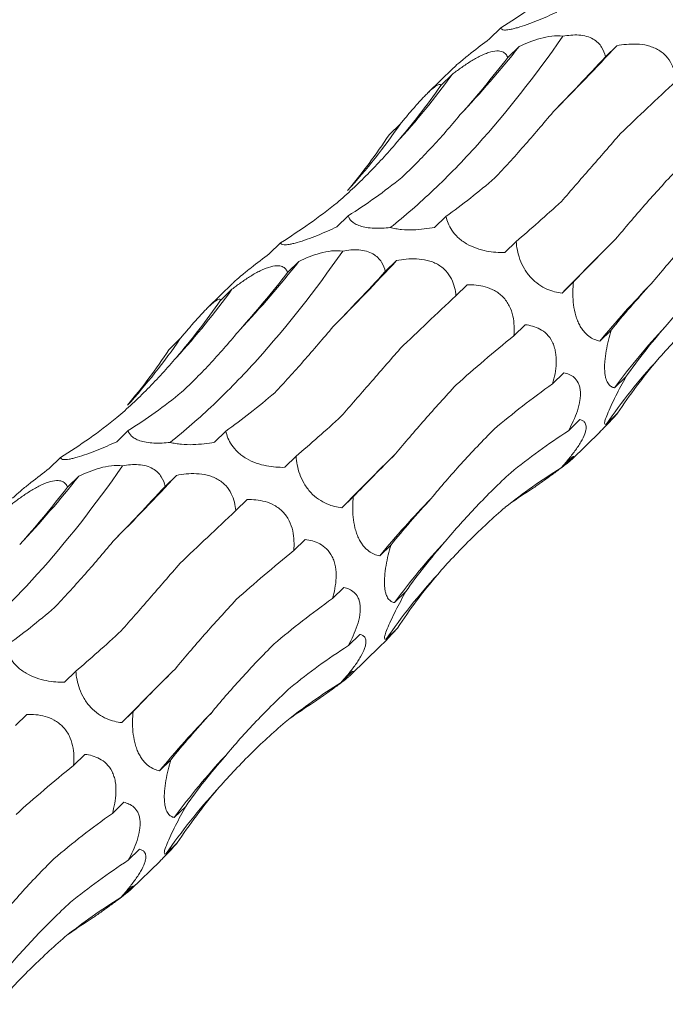
# Model space of a CAD drawing. Units: millimetres. Extents: x 250 to 14600, y 250 to 10250.
# Drawn here: x 10412 to 10448, y 5262 to 5317 of the extents above; entities that cross this region are included whole.
import ezdxf

# ---------------------------------------------------------------- set-up
doc = ezdxf.new("R2010")
doc.units = ezdxf.units.MM
doc.header["$LTSCALE"] = 50

msp = doc.modelspace()

# ---------------------------------------------------------------- linework, layer by layer
at = {"color": 7, "linetype": 'Continuous', "lineweight": 15}
for p, q in [((10438.952, 5316.329), (10438.327, 5315.719)), ((10439.961, 5315.299), (10439.336, 5314.689)), ((10445.342, 5315.343), (10444.721, 5314.737)), ((10436.306, 5314.088), (10434.943, 5312.757)), ((10436.268, 5313.761), (10435.643, 5313.151)), ((10433.417, 5311.038), (10432.792, 5310.428)), ((10430.539, 5305.965), (10429.914, 5305.355)), ((10435.929, 5305.937), (10435.304, 5305.327)), ((10426.818, 5304.486), (10426.193, 5303.876)), ((10439.799, 5304.554), (10439.174, 5303.944)), ((10427.827, 5303.456), (10427.201, 5302.845)), ((10433.208, 5303.5), (10432.587, 5302.894)), ((10424.172, 5302.244), (10422.809, 5300.914)), ((10437.102, 5302.166), (10436.477, 5301.555)), ((10442.952, 5302.319), (10442.327, 5301.709)), ((10424.134, 5301.918), (10423.509, 5301.307)), ((10440.296, 5299.961), (10439.672, 5299.352)), ((10445.035, 5299.667), (10444.41, 5299.058)), ((10421.283, 5299.195), (10420.658, 5298.585)), ((10442.433, 5297.317), (10441.808, 5296.708)), ((10445.85, 5297.093), (10445.226, 5296.483)), ((10445.389, 5295.08), (10444.764, 5294.471)), ((10443.308, 5294.729), (10442.684, 5294.12)), ((10418.405, 5294.122), (10417.78, 5293.512)), ((10423.795, 5294.094), (10423.17, 5293.484)), ((10442.862, 5292.538), (10444.421, 5294.06)), ((10414.684, 5292.642), (10414.059, 5292.032)), ((10427.665, 5292.711), (10427.04, 5292.101)), ((10442.902, 5292.681), (10442.278, 5292.072)), ((10415.693, 5291.613), (10415.067, 5291.002)), ((10421.074, 5291.657), (10420.453, 5291.051)), ((10424.968, 5290.323), (10424.343, 5289.712)), ((10430.818, 5290.476), (10430.193, 5289.866)), ((10428.161, 5288.117), (10427.538, 5287.509)), ((10432.901, 5287.824), (10432.276, 5287.214)), ((10430.299, 5285.474), (10429.674, 5284.865)), ((10433.716, 5285.25), (10433.092, 5284.64)), ((10433.255, 5283.237), (10432.63, 5282.627)), ((10431.174, 5282.886), (10430.55, 5282.276)), ((10430.728, 5280.695), (10432.287, 5282.217)), ((10415.531, 5280.867), (10414.906, 5280.257)), ((10430.768, 5280.838), (10430.144, 5280.228)), ((10412.834, 5278.479), (10412.208, 5277.869)), ((10418.684, 5278.633), (10418.059, 5278.023)), ((10416.027, 5276.274), (10415.404, 5275.666)), ((10420.766, 5275.981), (10420.142, 5275.371)), ((10418.165, 5273.631), (10417.54, 5273.022)), ((10421.582, 5273.407), (10420.957, 5272.797)), ((10421.121, 5271.394), (10420.496, 5270.784)), ((10419.04, 5271.042), (10418.416, 5270.433)), ((10418.593, 5268.852), (10420.153, 5270.374)), ((10418.634, 5268.994), (10418.01, 5268.385))]:
    msp.add_line(p, q, dxfattribs=at)
for centre, radius, start, end in [((10394.425, 5351.392), 58.105, 316.68532, 321.59883), ((10328.535, 5424.081), 159.586, 315.23467, 317.04909), ((10402.927, 5337.824), 41.118, 317.4177, 324.1809), ((10405.261, 5330.349), 34.142, 317.6828, 325.5558), ((10601.108, 5147.003), 221.688, 134.66109, 135.74459), ((10382.291, 5339.548), 58.105, 316.68532, 321.59883), ((10316.401, 5412.238), 159.586, 315.23467, 317.04909), ((10485.653, 5264.948), 53.521, 135.8555, 140.4084), ((10390.793, 5325.981), 41.118, 317.4177, 324.1809), ((10474.297, 5275.225), 36.015, 136.8573, 143.8248), ((10393.127, 5318.506), 34.142, 317.6828, 325.5558), ((10471.57, 5276.054), 32.523, 137.5045, 145.51), ((10588.974, 5135.159), 221.688, 134.66109, 135.74459), ((10370.157, 5327.705), 58.105, 316.68532, 321.59883), ((10304.267, 5400.394), 159.586, 315.23467, 317.04909), ((10473.519, 5253.105), 53.521, 135.8555, 140.4084), ((10462.163, 5263.382), 36.015, 136.8573, 143.8248), ((10459.436, 5264.211), 32.523, 137.5045, 145.51), ((10576.84, 5123.316), 221.688, 134.66109, 135.74459), ((10461.385, 5241.262), 53.521, 135.8555, 140.4084), ((10450.029, 5251.539), 36.015, 136.8573, 143.8248), ((10447.302, 5252.368), 32.523, 137.5045, 145.51)]:
    msp.add_arc(centre, radius, start, end, dxfattribs=at)
for centre, major_axis, ratio, start_param, end_param in [((10385.981, 5382.122), (-57.788, 62.116), 0.604256, 3.023679, 3.097481), ((10425.591, 5383.949), (9.676, 82.679), 0.441669, 3.699158, 3.772999), ((10467.825, 5369.218), (44.675, 69.211), 0.17416, 3.852602, 3.92607), ((10394.804, 5381.289), (-24.623, 80.586), 0.56305, 3.48314, 3.556971), ((10495.568, 5346.326), (63.747, 52.014), 0.070582, 2.339534, 2.413388), ((10370.133, 5366.766), (-57.788, 62.116), 0.604256, 3.214635, 3.288455), ((10399.388, 5383.56), (-24.623, 80.586), 0.56305, 3.292186, 3.365986), ((10440.771, 5382.75), (19.159, 80.723), 0.387684, 3.558601, 3.632508), ((10373.847, 5370.279), (-57.788, 62.116), 0.604256, 3.023679, 3.097481), ((10472.59, 5368.49), (44.676, 69.211), 0.174157, 3.661313, 3.735104), ((10499.594, 5344.7), (63.747, 52.014), 0.070583, 2.530396, 2.604243), ((10413.457, 5372.106), (9.676, 82.679), 0.441669, 3.699158, 3.772999), ((10455.691, 5357.375), (44.675, 69.211), 0.17416, 3.852602, 3.92607), ((10517.937, 5314.974), (77.349, 29.134), 0.302638, 2.595831, 2.669653), ((10483.434, 5334.483), (63.747, 52.014), 0.070582, 2.339534, 2.413388), ((10382.67, 5369.446), (-24.623, 80.586), 0.56305, 3.48314, 3.556971), ((10502.889, 5305.205), (77.349, 29.134), 0.302639, 2.404925, 2.478593), ((10525.039, 5283.776), (83.496, -0.796), 0.481087, 2.749702, 2.823531), ((10357.999, 5354.923), (-57.788, 62.116), 0.604256, 3.214635, 3.288455), ((10519.968, 5255.783), (76.586, -35.693), 0.581192, 2.983873, 3.057697), ((10511.312, 5273.937), (83.496, -0.796), 0.481086, 2.558812, 2.63256), ((10387.254, 5371.716), (-24.623, 80.586), 0.56305, 3.292186, 3.365986), ((10428.637, 5370.907), (19.159, 80.723), 0.387684, 3.558601, 3.632508), ((10361.713, 5358.435), (-57.788, 62.116), 0.604256, 3.023679, 3.097481), ((10460.456, 5356.647), (44.676, 69.211), 0.174157, 3.661313, 3.735104), ((10507.577, 5245.369), (76.587, -35.693), 0.581192, 2.792975, 2.8667), ((10487.46, 5332.857), (63.747, 52.014), 0.070583, 2.530396, 2.604243), ((10492.341, 5223.793), (-53.182, 66.072), 0.602805, 6.20852, 6.282261), ((10401.323, 5360.263), (9.676, 82.679), 0.441669, 3.699158, 3.772999), ((10443.557, 5345.532), (44.675, 69.211), 0.17416, 3.852602, 3.92607), ((10467.946, 5212.478), (-19.07, 81.919), 0.549588, 0.188939, 0.222762), ((10505.803, 5303.131), (77.349, 29.134), 0.302638, 2.595831, 2.669653), ((10471.3, 5322.64), (63.747, 52.014), 0.070582, 2.339534, 2.413388), ((10512.905, 5271.932), (83.496, -0.796), 0.481087, 2.749702, 2.823531), ((10490.755, 5293.362), (77.349, 29.134), 0.302639, 2.404925, 2.478593), ((10507.834, 5243.94), (76.586, -35.693), 0.581192, 2.983873, 3.057697), ((10499.178, 5262.094), (83.496, -0.796), 0.481086, 2.558812, 2.63256), ((10416.503, 5359.064), (19.159, 80.723), 0.387684, 3.558601, 3.632508), ((10448.322, 5344.804), (44.676, 69.211), 0.174157, 3.661313, 3.735104), ((10495.443, 5233.525), (76.587, -35.693), 0.581192, 2.792975, 2.8667), ((10475.326, 5321.013), (63.747, 52.014), 0.070583, 2.530396, 2.604243), ((10480.207, 5211.949), (-53.182, 66.072), 0.602805, 6.20852, 6.282261), ((10455.812, 5200.634), (-19.07, 81.919), 0.549588, 0.188939, 0.222762), ((10493.669, 5291.288), (77.349, 29.134), 0.302638, 2.595831, 2.669653), ((10500.771, 5260.089), (83.496, -0.796), 0.481087, 2.749702, 2.823531), ((10478.621, 5281.519), (77.349, 29.134), 0.302639, 2.404925, 2.478593), ((10495.7, 5232.096), (76.586, -35.693), 0.581192, 2.983873, 3.057697), ((10487.044, 5250.251), (83.496, -0.796), 0.481086, 2.558812, 2.63256), ((10483.309, 5221.682), (76.587, -35.693), 0.581192, 2.792975, 2.8667), ((10468.073, 5200.106), (-53.182, 66.072), 0.602805, 6.20852, 6.282261), ((10443.678, 5188.791), (-19.07, 81.919), 0.549588, 0.188939, 0.222762)]:
    msp.add_ellipse(centre, major_axis=major_axis, ratio=ratio, start_param=start_param, end_param=end_param, dxfattribs=at)
for points, knots in [([(10442.048, 5317.199), (10441.706, 5317.039), (10441.353, 5316.884), (10440.789, 5316.657), (10440.597, 5316.584), (10440.218, 5316.449), (10440.035, 5316.389), (10439.782, 5316.316), (10439.702, 5316.294), (10439.556, 5316.26), (10439.49, 5316.246), (10439.309, 5316.214), (10439.219, 5316.208), (10439.012, 5316.219), (10438.962, 5316.265), (10438.952, 5316.329)], [0, 0, 0, 0, 0.25, 0.25, 0.375, 0.375, 0.5, 0.5, 0.5625, 0.5625, 0.625, 0.625, 0.75, 0.75, 1, 1, 1, 1]), ([(10432.862, 5305.32), (10433.658, 5305.952), (10434.457, 5306.649), (10435.661, 5307.791), (10436.062, 5308.189), (10436.867, 5309.016), (10437.27, 5309.446), (10439.269, 5311.662), (10440.837, 5313.656), (10442.37, 5315.865)], [0, 0, 0, 0, 0.25, 0.25, 0.375, 0.375, 0.5, 0.5, 1, 1, 1, 1]), ([(10438.327, 5315.719), (10437.991, 5315.464), (10437.499, 5315.09), (10436.854, 5314.573), (10436.487, 5314.262), (10436.352, 5314.128), (10436.309, 5314.085)], [0, 0, 0, 0, 0.462323, 0.678227, 0.896028, 1, 1, 1, 1]), ([(10439.961, 5315.299), (10440.142, 5315.386), (10440.328, 5315.468), (10440.716, 5315.62), (10440.919, 5315.69), (10441.333, 5315.805), (10441.547, 5315.85), (10441.968, 5315.895), (10442.181, 5315.895), (10442.37, 5315.865)], [0, 0, 0, 0, 0.25, 0.25, 0.5, 0.5, 0.75, 0.75, 1, 1, 1, 1]), ([(10442.37, 5315.865), (10442.516, 5315.894), (10442.665, 5315.916), (10442.961, 5315.94), (10443.109, 5315.942), (10443.406, 5315.921), (10443.547, 5315.898), (10443.814, 5315.822), (10443.933, 5315.772), (10444.145, 5315.65), (10444.236, 5315.579), (10444.391, 5315.428), (10444.455, 5315.346), (10444.616, 5315.094), (10444.68, 5314.917), (10444.721, 5314.737)], [0, 0, 0, 0, 0.125, 0.125, 0.25, 0.25, 0.375, 0.375, 0.5, 0.5, 0.625, 0.625, 0.75, 0.75, 1, 1, 1, 1]), ([(10445.342, 5315.343), (10445.516, 5315.377), (10445.693, 5315.404), (10446.06, 5315.438), (10446.251, 5315.445), (10446.637, 5315.427), (10446.835, 5315.402), (10447.126, 5315.331), (10447.222, 5315.302), (10447.412, 5315.23), (10447.506, 5315.187), (10447.77, 5315.04), (10447.929, 5314.915), (10448.186, 5314.638), (10448.288, 5314.485), (10448.442, 5314.177), (10448.497, 5314.018), (10448.575, 5313.706), (10448.598, 5313.551), (10448.611, 5313.398)], [0, 0, 0, 0, 0.125, 0.125, 0.25, 0.25, 0.375, 0.375, 0.4375, 0.4375, 0.5, 0.5, 0.625, 0.625, 0.75, 0.75, 0.875, 0.875, 1, 1, 1, 1]), ([(10436.268, 5313.761), (10436.42, 5313.878), (10436.576, 5313.995), (10436.899, 5314.225), (10437.068, 5314.34), (10437.411, 5314.556), (10437.589, 5314.659), (10437.852, 5314.793), (10437.94, 5314.835), (10438.114, 5314.909), (10438.201, 5314.942), (10438.447, 5315.022), (10438.599, 5315.052), (10438.852, 5315.063), (10438.955, 5315.045), (10439.119, 5314.98), (10439.182, 5314.933), (10439.278, 5314.822), (10439.312, 5314.758), (10439.336, 5314.689)], [0, 0, 0, 0, 0.125, 0.125, 0.25, 0.25, 0.375, 0.375, 0.4375, 0.4375, 0.5, 0.5, 0.625, 0.625, 0.75, 0.75, 0.875, 0.875, 1, 1, 1, 1]), ([(10433.417, 5311.038), (10433.54, 5311.186), (10433.665, 5311.336), (10433.922, 5311.639), (10434.055, 5311.793), (10434.322, 5312.098), (10434.459, 5312.251), (10434.659, 5312.467), (10434.725, 5312.536), (10434.854, 5312.669), (10434.918, 5312.733), (10435.098, 5312.907), (10435.205, 5313.001), (10435.378, 5313.135), (10435.446, 5313.176), (10435.546, 5313.219), (10435.581, 5313.221), (10435.627, 5313.202), (10435.639, 5313.18), (10435.643, 5313.151)], [0, 0, 0, 0, 0.125, 0.125, 0.25, 0.25, 0.375, 0.375, 0.4375, 0.4375, 0.5, 0.5, 0.625, 0.625, 0.75, 0.75, 0.875, 0.875, 1, 1, 1, 1]), ([(10433.49, 5308.079), (10434.04, 5308.597), (10434.585, 5309.145), (10435.66, 5310.3), (10436.186, 5310.903), (10436.702, 5311.531)], [0, 0, 0, 0, 0.5, 0.5, 1, 1, 1, 1]), ([(10438.628, 5308.059), (10439.151, 5308.614), (10439.682, 5309.197), (10440.757, 5310.414), (10441.297, 5311.046), (10441.84, 5311.7)], [0, 0, 0, 0, 0.5, 0.5, 1, 1, 1, 1]), ([(10442.296, 5306.764), (10442.805, 5307.348), (10443.333, 5307.953), (10444.42, 5309.202), (10444.977, 5309.842), (10445.546, 5310.499)], [0, 0, 0, 0, 0.5, 0.5, 1, 1, 1, 1]), ([(10429.924, 5306.683), (10430.504, 5307.183), (10431.069, 5307.712), (10432.166, 5308.822), (10432.694, 5309.401), (10433.202, 5310.002)], [0, 0, 0, 0, 0.5, 0.5, 1, 1, 1, 1]), ([(10445.281, 5304.684), (10445.793, 5305.299), (10446.33, 5305.927), (10447.451, 5307.201), (10448.032, 5307.844), (10448.634, 5308.495)], [0, 0, 0, 0, 0.5, 0.5, 1, 1, 1, 1]), ([(10432.862, 5305.32), (10432.714, 5305.303), (10432.565, 5305.291), (10432.264, 5305.277), (10432.112, 5305.276), (10431.821, 5305.289), (10431.678, 5305.303), (10431.416, 5305.345), (10431.298, 5305.374), (10431.089, 5305.443), (10431.001, 5305.482), (10430.851, 5305.568), (10430.788, 5305.614), (10430.636, 5305.757), (10430.575, 5305.86), (10430.539, 5305.965)], [0, 0, 0, 0, 0.125, 0.125, 0.25, 0.25, 0.375, 0.375, 0.5, 0.5, 0.625, 0.625, 0.75, 0.75, 1, 1, 1, 1]), ([(10439.174, 5303.944), (10438.856, 5303.938), (10438.525, 5303.957), (10437.982, 5304.062), (10437.797, 5304.111), (10437.422, 5304.244), (10437.236, 5304.328), (10436.973, 5304.482), (10436.888, 5304.538), (10436.731, 5304.654), (10436.658, 5304.715), (10436.454, 5304.907), (10436.345, 5305.038), (10436.077, 5305.434), (10435.983, 5305.69), (10435.929, 5305.937)], [0, 0, 0, 0, 0.25, 0.25, 0.375, 0.375, 0.5, 0.5, 0.5625, 0.5625, 0.625, 0.625, 0.75, 0.75, 1, 1, 1, 1]), ([(10447.248, 5302.224), (10447.771, 5302.862), (10448.324, 5303.503), (10449.486, 5304.783), (10450.092, 5305.419), (10450.722, 5306.051)], [0, 0, 0, 0, 0.5, 0.5, 1, 1, 1, 1]), ([(10429.914, 5305.355), (10429.572, 5305.196), (10429.219, 5305.04), (10428.654, 5304.814), (10428.463, 5304.74), (10428.084, 5304.606), (10427.901, 5304.545), (10427.648, 5304.472), (10427.568, 5304.451), (10427.422, 5304.416), (10427.356, 5304.403), (10427.175, 5304.371), (10427.085, 5304.365), (10426.878, 5304.376), (10426.828, 5304.422), (10426.818, 5304.486)], [0, 0, 0, 0, 0.25, 0.25, 0.375, 0.375, 0.5, 0.5, 0.5625, 0.5625, 0.625, 0.625, 0.75, 0.75, 1, 1, 1, 1]), ([(10435.304, 5305.327), (10435.119, 5305.293), (10434.927, 5305.263), (10434.534, 5305.218), (10434.331, 5305.201), (10433.909, 5305.189), (10433.696, 5305.194), (10433.372, 5305.223), (10433.266, 5305.237), (10433.059, 5305.272), (10432.957, 5305.294), (10432.862, 5305.32)], [0, 0, 0, 0, 0.25, 0.25, 0.5, 0.5, 0.75, 0.75, 0.875, 0.875, 1, 1, 1, 1]), ([(10442.327, 5301.709), (10442.061, 5301.74), (10441.787, 5301.803), (10441.345, 5301.996), (10441.195, 5302.077), (10440.895, 5302.285), (10440.748, 5302.41), (10440.543, 5302.631), (10440.477, 5302.711), (10440.356, 5302.873), (10440.301, 5302.957), (10440.147, 5303.218), (10440.068, 5303.393), (10439.879, 5303.915), (10439.822, 5304.243), (10439.799, 5304.554)], [0, 0, 0, 0, 0.25, 0.25, 0.375, 0.375, 0.5, 0.5, 0.5625, 0.5625, 0.625, 0.625, 0.75, 0.75, 1, 1, 1, 1]), ([(10420.728, 5293.477), (10421.524, 5294.109), (10422.323, 5294.806), (10423.527, 5295.948), (10423.928, 5296.345), (10424.733, 5297.173), (10425.136, 5297.603), (10427.135, 5299.819), (10428.703, 5301.813), (10430.236, 5304.022)], [0, 0, 0, 0, 0.25, 0.25, 0.375, 0.375, 0.5, 0.5, 1, 1, 1, 1]), ([(10426.193, 5303.876), (10425.857, 5303.621), (10425.365, 5303.247), (10424.72, 5302.73), (10424.353, 5302.419), (10424.218, 5302.285), (10424.175, 5302.242)], [0, 0, 0, 0, 0.462323, 0.678227, 0.896028, 1, 1, 1, 1]), ([(10427.827, 5303.456), (10428.008, 5303.542), (10428.194, 5303.625), (10428.582, 5303.777), (10428.785, 5303.847), (10429.199, 5303.961), (10429.413, 5304.006), (10429.834, 5304.052), (10430.046, 5304.051), (10430.236, 5304.022)], [0, 0, 0, 0, 0.25, 0.25, 0.5, 0.5, 0.75, 0.75, 1, 1, 1, 1]), ([(10430.236, 5304.022), (10430.382, 5304.051), (10430.531, 5304.072), (10430.827, 5304.096), (10430.975, 5304.099), (10431.272, 5304.078), (10431.413, 5304.054), (10431.68, 5303.979), (10431.799, 5303.929), (10432.011, 5303.807), (10432.102, 5303.736), (10432.257, 5303.585), (10432.321, 5303.503), (10432.482, 5303.251), (10432.546, 5303.074), (10432.587, 5302.894)], [0, 0, 0, 0, 0.125, 0.125, 0.25, 0.25, 0.375, 0.375, 0.5, 0.5, 0.625, 0.625, 0.75, 0.75, 1, 1, 1, 1]), ([(10424.134, 5301.918), (10424.286, 5302.035), (10424.442, 5302.152), (10424.765, 5302.382), (10424.934, 5302.497), (10425.277, 5302.713), (10425.455, 5302.816), (10425.718, 5302.95), (10425.806, 5302.991), (10425.98, 5303.066), (10426.067, 5303.099), (10426.313, 5303.179), (10426.465, 5303.209), (10426.717, 5303.22), (10426.821, 5303.202), (10426.985, 5303.137), (10427.048, 5303.089), (10427.144, 5302.978), (10427.178, 5302.915), (10427.201, 5302.845)], [0, 0, 0, 0, 0.125, 0.125, 0.25, 0.25, 0.375, 0.375, 0.4375, 0.4375, 0.5, 0.5, 0.625, 0.625, 0.75, 0.75, 0.875, 0.875, 1, 1, 1, 1]), ([(10433.208, 5303.5), (10433.381, 5303.534), (10433.559, 5303.561), (10433.926, 5303.595), (10434.117, 5303.602), (10434.503, 5303.584), (10434.701, 5303.559), (10434.992, 5303.488), (10435.088, 5303.459), (10435.278, 5303.387), (10435.372, 5303.343), (10435.636, 5303.197), (10435.795, 5303.072), (10436.052, 5302.795), (10436.154, 5302.642), (10436.308, 5302.334), (10436.363, 5302.175), (10436.441, 5301.863), (10436.464, 5301.708), (10436.477, 5301.555)], [0, 0, 0, 0, 0.125, 0.125, 0.25, 0.25, 0.375, 0.375, 0.4375, 0.4375, 0.5, 0.5, 0.625, 0.625, 0.75, 0.75, 0.875, 0.875, 1, 1, 1, 1]), ([(10448.019, 5299.853), (10448.564, 5300.507), (10449.14, 5301.152), (10450.348, 5302.421), (10450.977, 5303.041), (10451.631, 5303.647)], [0, 0, 0, 0, 0.5, 0.5, 1, 1, 1, 1]), ([(10437.102, 5302.166), (10437.262, 5302.17), (10437.425, 5302.165), (10437.757, 5302.131), (10437.928, 5302.102), (10438.268, 5302.006), (10438.441, 5301.939), (10438.687, 5301.802), (10438.768, 5301.751), (10438.924, 5301.633), (10439, 5301.566), (10439.209, 5301.35), (10439.329, 5301.179), (10439.51, 5300.82), (10439.573, 5300.629), (10439.657, 5300.255), (10439.678, 5300.067), (10439.694, 5299.703), (10439.688, 5299.526), (10439.672, 5299.352)], [0, 0, 0, 0, 0.125, 0.125, 0.25, 0.25, 0.375, 0.375, 0.4375, 0.4375, 0.5, 0.5, 0.625, 0.625, 0.75, 0.75, 0.875, 0.875, 1, 1, 1, 1]), ([(10444.41, 5299.058), (10444.31, 5299.078), (10444.209, 5299.108), (10444.008, 5299.195), (10443.906, 5299.253), (10443.704, 5299.404), (10443.604, 5299.498), (10443.459, 5299.679), (10443.413, 5299.745), (10443.323, 5299.889), (10443.28, 5299.969), (10443.201, 5300.138), (10443.165, 5300.226), (10443.1, 5300.412), (10443.071, 5300.51), (10442.998, 5300.806), (10442.965, 5301.009), (10442.927, 5301.401), (10442.92, 5301.592), (10442.925, 5301.966), (10442.935, 5302.145), (10442.952, 5302.319)], [0, 0, 0, 0, 0.125, 0.125, 0.25, 0.25, 0.375, 0.375, 0.4375, 0.4375, 0.5, 0.5, 0.5625, 0.5625, 0.625, 0.625, 0.75, 0.75, 0.875, 0.875, 1, 1, 1, 1]), ([(10447.59, 5298.024), (10448.164, 5298.682), (10448.765, 5299.323), (10450.016, 5300.564), (10450.662, 5301.162), (10451.33, 5301.737)], [0, 0, 0, 0, 0.5, 0.5, 1, 1, 1, 1]), ([(10421.283, 5299.195), (10421.406, 5299.343), (10421.531, 5299.492), (10421.788, 5299.795), (10421.921, 5299.95), (10422.188, 5300.255), (10422.325, 5300.408), (10422.525, 5300.623), (10422.591, 5300.693), (10422.72, 5300.826), (10422.784, 5300.89), (10422.964, 5301.063), (10423.071, 5301.158), (10423.244, 5301.292), (10423.312, 5301.333), (10423.412, 5301.376), (10423.447, 5301.378), (10423.493, 5301.359), (10423.505, 5301.337), (10423.509, 5301.307)], [0, 0, 0, 0, 0.125, 0.125, 0.25, 0.25, 0.375, 0.375, 0.4375, 0.4375, 0.5, 0.5, 0.625, 0.625, 0.75, 0.75, 0.875, 0.875, 1, 1, 1, 1]), ([(10440.296, 5299.961), (10440.566, 5299.931), (10440.841, 5299.864), (10441.236, 5299.651), (10441.364, 5299.56), (10441.599, 5299.328), (10441.706, 5299.184), (10441.833, 5298.933), (10441.869, 5298.842), (10441.929, 5298.654), (10441.953, 5298.557), (10442.005, 5298.258), (10442.015, 5298.054), (10442, 5297.652), (10441.975, 5297.454), (10441.906, 5297.074), (10441.861, 5296.889), (10441.808, 5296.708)], [0, 0, 0, 0, 0.25, 0.25, 0.375, 0.375, 0.5, 0.5, 0.5625, 0.5625, 0.625, 0.625, 0.75, 0.75, 0.875, 0.875, 1, 1, 1, 1]), ([(10421.356, 5296.236), (10421.906, 5296.753), (10422.451, 5297.302), (10423.526, 5298.457), (10424.052, 5299.06), (10424.568, 5299.688)], [0, 0, 0, 0, 0.5, 0.5, 1, 1, 1, 1]), ([(10426.494, 5296.216), (10427.017, 5296.771), (10427.548, 5297.354), (10428.623, 5298.571), (10429.163, 5299.203), (10429.706, 5299.856)], [0, 0, 0, 0, 0.5, 0.5, 1, 1, 1, 1]), ([(10445.226, 5296.483), (10445.163, 5296.495), (10445.102, 5296.516), (10444.988, 5296.584), (10444.934, 5296.631), (10444.835, 5296.764), (10444.79, 5296.851), (10444.737, 5297.019), (10444.722, 5297.082), (10444.697, 5297.221), (10444.687, 5297.296), (10444.675, 5297.459), (10444.672, 5297.549), (10444.674, 5297.733), (10444.678, 5297.828), (10444.7, 5298.123), (10444.726, 5298.326), (10444.795, 5298.725), (10444.837, 5298.922), (10444.93, 5299.302), (10444.981, 5299.487), (10445.035, 5299.667)], [0, 0, 0, 0, 0.125, 0.125, 0.25, 0.25, 0.375, 0.375, 0.4375, 0.4375, 0.5, 0.5, 0.5625, 0.5625, 0.625, 0.625, 0.75, 0.75, 0.875, 0.875, 1, 1, 1, 1]), ([(10430.162, 5294.921), (10430.671, 5295.505), (10431.199, 5296.11), (10432.286, 5297.359), (10432.843, 5297.999), (10433.412, 5298.655)], [0, 0, 0, 0, 0.5, 0.5, 1, 1, 1, 1]), ([(10417.79, 5294.84), (10418.369, 5295.34), (10418.935, 5295.869), (10420.032, 5296.979), (10420.56, 5297.557), (10421.068, 5298.158)], [0, 0, 0, 0, 0.5, 0.5, 1, 1, 1, 1]), ([(10442.433, 5297.317), (10442.533, 5297.297), (10442.632, 5297.267), (10442.821, 5297.181), (10442.913, 5297.125), (10443.078, 5296.976), (10443.153, 5296.883), (10443.241, 5296.709), (10443.266, 5296.645), (10443.307, 5296.505), (10443.323, 5296.427), (10443.341, 5296.263), (10443.344, 5296.176), (10443.339, 5295.995), (10443.33, 5295.899), (10443.286, 5295.609), (10443.235, 5295.411), (10443.107, 5295.023), (10443.032, 5294.836), (10442.866, 5294.47), (10442.776, 5294.291), (10442.684, 5294.12)], [0, 0, 0, 0, 0.125, 0.125, 0.25, 0.25, 0.375, 0.375, 0.4375, 0.4375, 0.5, 0.5, 0.5625, 0.5625, 0.625, 0.625, 0.75, 0.75, 0.875, 0.875, 1, 1, 1, 1]), ([(10433.147, 5292.841), (10433.659, 5293.456), (10434.196, 5294.083), (10435.317, 5295.357), (10435.898, 5296.001), (10436.5, 5296.651)], [0, 0, 0, 0, 0.5, 0.5, 1, 1, 1, 1]), ([(10444.764, 5294.471), (10444.709, 5294.448), (10444.672, 5294.457), (10444.673, 5294.575), (10444.683, 5294.631), (10444.732, 5294.796), (10444.77, 5294.902), (10444.881, 5295.173), (10444.951, 5295.331), (10445.111, 5295.675), (10445.199, 5295.854), (10445.382, 5296.217), (10445.474, 5296.396), (10445.661, 5296.749), (10445.756, 5296.924), (10445.85, 5297.093)], [0, 0, 0, 0, 0.25, 0.25, 0.375, 0.375, 0.5, 0.5, 0.625, 0.625, 0.75, 0.75, 0.875, 0.875, 1, 1, 1, 1]), ([(10444.418, 5294.063), (10444.478, 5294.12), (10444.778, 5294.407), (10445.107, 5294.769), (10445.361, 5295.049), (10445.389, 5295.08)], [0, 0, 0, 0, 0.1797638, 0.9083634, 1, 1, 1, 1]), ([(10443.308, 5294.729), (10443.372, 5294.717), (10443.431, 5294.697), (10443.534, 5294.634), (10443.577, 5294.591), (10443.639, 5294.474), (10443.658, 5294.398), (10443.655, 5294.256), (10443.649, 5294.204), (10443.624, 5294.087), (10443.606, 5294.022), (10443.532, 5293.817), (10443.455, 5293.659), (10443.314, 5293.417), (10443.262, 5293.333), (10443.153, 5293.168), (10443.096, 5293.086), (10442.919, 5292.842), (10442.792, 5292.68), (10442.537, 5292.369), (10442.408, 5292.219), (10442.278, 5292.072)], [0, 0, 0, 0, 0.125, 0.125, 0.25, 0.25, 0.375, 0.375, 0.4375, 0.4375, 0.5, 0.5, 0.625, 0.625, 0.6875, 0.6875, 0.75, 0.75, 0.875, 0.875, 1, 1, 1, 1]), ([(10420.728, 5293.477), (10420.58, 5293.46), (10420.431, 5293.448), (10420.13, 5293.434), (10419.978, 5293.433), (10419.687, 5293.446), (10419.544, 5293.46), (10419.282, 5293.502), (10419.164, 5293.53), (10418.955, 5293.6), (10418.867, 5293.639), (10418.717, 5293.724), (10418.654, 5293.771), (10418.502, 5293.914), (10418.441, 5294.017), (10418.405, 5294.122)], [0, 0, 0, 0, 0.125, 0.125, 0.25, 0.25, 0.375, 0.375, 0.5, 0.5, 0.625, 0.625, 0.75, 0.75, 1, 1, 1, 1]), ([(10427.04, 5292.101), (10426.722, 5292.095), (10426.391, 5292.113), (10425.848, 5292.219), (10425.662, 5292.267), (10425.288, 5292.401), (10425.102, 5292.484), (10424.839, 5292.638), (10424.754, 5292.695), (10424.597, 5292.811), (10424.524, 5292.872), (10424.32, 5293.064), (10424.211, 5293.194), (10423.943, 5293.591), (10423.849, 5293.847), (10423.795, 5294.094)], [0, 0, 0, 0, 0.25, 0.25, 0.375, 0.375, 0.5, 0.5, 0.5625, 0.5625, 0.625, 0.625, 0.75, 0.75, 1, 1, 1, 1]), ([(10435.113, 5290.381), (10435.637, 5291.019), (10436.19, 5291.66), (10437.352, 5292.939), (10437.958, 5293.575), (10438.588, 5294.207)], [0, 0, 0, 0, 0.5, 0.5, 1, 1, 1, 1]), ([(10417.78, 5293.512), (10417.438, 5293.353), (10417.085, 5293.197), (10416.52, 5292.97), (10416.329, 5292.897), (10415.95, 5292.762), (10415.767, 5292.702), (10415.514, 5292.629), (10415.434, 5292.608), (10415.288, 5292.573), (10415.222, 5292.559), (10415.041, 5292.528), (10414.95, 5292.522), (10414.744, 5292.533), (10414.694, 5292.579), (10414.684, 5292.642)], [0, 0, 0, 0, 0.25, 0.25, 0.375, 0.375, 0.5, 0.5, 0.5625, 0.5625, 0.625, 0.625, 0.75, 0.75, 1, 1, 1, 1]), ([(10423.17, 5293.484), (10422.985, 5293.45), (10422.793, 5293.42), (10422.4, 5293.374), (10422.197, 5293.358), (10421.775, 5293.346), (10421.562, 5293.35), (10421.238, 5293.38), (10421.132, 5293.393), (10420.925, 5293.429), (10420.823, 5293.451), (10420.728, 5293.477)], [0, 0, 0, 0, 0.25, 0.25, 0.5, 0.5, 0.75, 0.75, 0.875, 0.875, 1, 1, 1, 1]), ([(10430.193, 5289.866), (10429.927, 5289.897), (10429.653, 5289.959), (10429.211, 5290.153), (10429.061, 5290.234), (10428.761, 5290.442), (10428.614, 5290.567), (10428.408, 5290.788), (10428.343, 5290.867), (10428.222, 5291.03), (10428.167, 5291.114), (10428.013, 5291.375), (10427.933, 5291.55), (10427.745, 5292.072), (10427.688, 5292.4), (10427.665, 5292.711)], [0, 0, 0, 0, 0.25, 0.25, 0.375, 0.375, 0.5, 0.5, 0.5625, 0.5625, 0.625, 0.625, 0.75, 0.75, 1, 1, 1, 1]), ([(10442.902, 5292.681), (10442.931, 5292.691), (10442.953, 5292.694), (10442.975, 5292.685), (10442.975, 5292.672), (10442.943, 5292.622), (10442.91, 5292.584), (10442.825, 5292.504), (10442.791, 5292.473), (10442.709, 5292.403), (10442.661, 5292.362), (10442.499, 5292.231), (10442.363, 5292.126), (10442.065, 5291.903), (10441.903, 5291.784), (10441.577, 5291.549), (10441.409, 5291.43), (10441.081, 5291.197), (10440.92, 5291.083), (10440.76, 5290.971)], [0, 0, 0, 0, 0.125, 0.125, 0.25, 0.25, 0.375, 0.375, 0.4375, 0.4375, 0.5, 0.5, 0.625, 0.625, 0.75, 0.75, 0.875, 0.875, 1, 1, 1, 1]), ([(10408.594, 5281.633), (10409.39, 5282.266), (10410.189, 5282.962), (10411.392, 5284.105), (10411.794, 5284.502), (10412.599, 5285.33), (10413.002, 5285.76), (10415.001, 5287.976), (10416.569, 5289.969), (10418.102, 5292.179)], [0, 0, 0, 0, 0.25, 0.25, 0.375, 0.375, 0.5, 0.5, 1, 1, 1, 1]), ([(10414.059, 5292.032), (10413.723, 5291.778), (10413.231, 5291.404), (10412.586, 5290.887), (10412.218, 5290.575), (10412.084, 5290.442), (10412.041, 5290.398)], [0, 0, 0, 0, 0.462323, 0.678227, 0.896028, 1, 1, 1, 1]), ([(10415.693, 5291.613), (10415.874, 5291.699), (10416.06, 5291.781), (10416.448, 5291.934), (10416.651, 5292.004), (10417.065, 5292.118), (10417.279, 5292.163), (10417.7, 5292.208), (10417.912, 5292.208), (10418.102, 5292.179)], [0, 0, 0, 0, 0.25, 0.25, 0.5, 0.5, 0.75, 0.75, 1, 1, 1, 1]), ([(10418.102, 5292.179), (10418.248, 5292.207), (10418.397, 5292.229), (10418.693, 5292.253), (10418.841, 5292.256), (10419.137, 5292.235), (10419.279, 5292.211), (10419.546, 5292.136), (10419.665, 5292.085), (10419.877, 5291.964), (10419.968, 5291.893), (10420.123, 5291.742), (10420.187, 5291.66), (10420.348, 5291.407), (10420.412, 5291.231), (10420.453, 5291.051)], [0, 0, 0, 0, 0.125, 0.125, 0.25, 0.25, 0.375, 0.375, 0.5, 0.5, 0.625, 0.625, 0.75, 0.75, 1, 1, 1, 1]), ([(10421.074, 5291.657), (10421.247, 5291.691), (10421.425, 5291.718), (10421.792, 5291.751), (10421.983, 5291.758), (10422.369, 5291.741), (10422.567, 5291.716), (10422.858, 5291.645), (10422.954, 5291.615), (10423.144, 5291.543), (10423.238, 5291.5), (10423.502, 5291.353), (10423.661, 5291.228), (10423.918, 5290.951), (10424.019, 5290.798), (10424.174, 5290.491), (10424.229, 5290.332), (10424.307, 5290.019), (10424.33, 5289.865), (10424.343, 5289.712)], [0, 0, 0, 0, 0.125, 0.125, 0.25, 0.25, 0.375, 0.375, 0.4375, 0.4375, 0.5, 0.5, 0.625, 0.625, 0.75, 0.75, 0.875, 0.875, 1, 1, 1, 1]), ([(10435.885, 5288.01), (10436.43, 5288.663), (10437.006, 5289.309), (10438.214, 5290.578), (10438.843, 5291.198), (10439.497, 5291.804)], [0, 0, 0, 0, 0.5, 0.5, 1, 1, 1, 1]), ([(10412, 5290.074), (10412.152, 5290.192), (10412.308, 5290.309), (10412.631, 5290.539), (10412.8, 5290.653), (10413.143, 5290.869), (10413.321, 5290.973), (10413.584, 5291.107), (10413.672, 5291.148), (10413.846, 5291.223), (10413.932, 5291.256), (10414.179, 5291.336), (10414.331, 5291.366), (10414.583, 5291.376), (10414.687, 5291.359), (10414.851, 5291.294), (10414.914, 5291.246), (10415.01, 5291.135), (10415.044, 5291.071), (10415.067, 5291.002)], [0, 0, 0, 0, 0.125, 0.125, 0.25, 0.25, 0.375, 0.375, 0.4375, 0.4375, 0.5, 0.5, 0.625, 0.625, 0.75, 0.75, 0.875, 0.875, 1, 1, 1, 1]), ([(10424.968, 5290.323), (10425.128, 5290.327), (10425.291, 5290.322), (10425.623, 5290.288), (10425.794, 5290.258), (10426.134, 5290.163), (10426.307, 5290.096), (10426.553, 5289.959), (10426.634, 5289.907), (10426.79, 5289.789), (10426.866, 5289.723), (10427.075, 5289.507), (10427.195, 5289.336), (10427.376, 5288.977), (10427.439, 5288.786), (10427.523, 5288.412), (10427.544, 5288.224), (10427.56, 5287.86), (10427.553, 5287.683), (10427.538, 5287.509)], [0, 0, 0, 0, 0.125, 0.125, 0.25, 0.25, 0.375, 0.375, 0.4375, 0.4375, 0.5, 0.5, 0.625, 0.625, 0.75, 0.75, 0.875, 0.875, 1, 1, 1, 1]), ([(10432.276, 5287.214), (10432.176, 5287.235), (10432.075, 5287.265), (10431.874, 5287.352), (10431.772, 5287.409), (10431.57, 5287.561), (10431.47, 5287.655), (10431.325, 5287.836), (10431.278, 5287.901), (10431.189, 5288.046), (10431.146, 5288.125), (10431.067, 5288.294), (10431.031, 5288.383), (10430.966, 5288.569), (10430.937, 5288.667), (10430.864, 5288.962), (10430.831, 5289.165), (10430.793, 5289.557), (10430.786, 5289.748), (10430.791, 5290.123), (10430.801, 5290.302), (10430.818, 5290.476)], [0, 0, 0, 0, 0.125, 0.125, 0.25, 0.25, 0.375, 0.375, 0.4375, 0.4375, 0.5, 0.5, 0.5625, 0.5625, 0.625, 0.625, 0.75, 0.75, 0.875, 0.875, 1, 1, 1, 1]), ([(10435.456, 5286.181), (10436.03, 5286.838), (10436.631, 5287.479), (10437.882, 5288.721), (10438.528, 5289.319), (10439.196, 5289.894)], [0, 0, 0, 0, 0.5, 0.5, 1, 1, 1, 1]), ([(10414.36, 5284.373), (10414.883, 5284.928), (10415.414, 5285.511), (10416.489, 5286.728), (10417.029, 5287.359), (10417.572, 5288.013)], [0, 0, 0, 0, 0.5, 0.5, 1, 1, 1, 1]), ([(10428.161, 5288.117), (10428.432, 5288.088), (10428.707, 5288.02), (10429.102, 5287.808), (10429.23, 5287.717), (10429.465, 5287.485), (10429.572, 5287.341), (10429.698, 5287.089), (10429.735, 5286.998), (10429.795, 5286.811), (10429.819, 5286.714), (10429.871, 5286.415), (10429.881, 5286.211), (10429.866, 5285.809), (10429.841, 5285.611), (10429.772, 5285.23), (10429.727, 5285.046), (10429.674, 5284.865)], [0, 0, 0, 0, 0.25, 0.25, 0.375, 0.375, 0.5, 0.5, 0.5625, 0.5625, 0.625, 0.625, 0.75, 0.75, 0.875, 0.875, 1, 1, 1, 1]), ([(10433.092, 5284.64), (10433.029, 5284.651), (10432.968, 5284.672), (10432.854, 5284.741), (10432.8, 5284.788), (10432.701, 5284.921), (10432.656, 5285.007), (10432.603, 5285.176), (10432.588, 5285.239), (10432.563, 5285.377), (10432.553, 5285.452), (10432.541, 5285.616), (10432.538, 5285.705), (10432.539, 5285.889), (10432.544, 5285.985), (10432.566, 5286.28), (10432.592, 5286.482), (10432.661, 5286.882), (10432.703, 5287.079), (10432.796, 5287.459), (10432.846, 5287.643), (10432.901, 5287.824)], [0, 0, 0, 0, 0.125, 0.125, 0.25, 0.25, 0.375, 0.375, 0.4375, 0.4375, 0.5, 0.5, 0.5625, 0.5625, 0.625, 0.625, 0.75, 0.75, 0.875, 0.875, 1, 1, 1, 1]), ([(10418.028, 5283.078), (10418.537, 5283.661), (10419.065, 5284.267), (10420.152, 5285.516), (10420.709, 5286.156), (10421.278, 5286.812)], [0, 0, 0, 0, 0.5, 0.5, 1, 1, 1, 1]), ([(10430.299, 5285.474), (10430.399, 5285.454), (10430.498, 5285.424), (10430.687, 5285.338), (10430.778, 5285.282), (10430.944, 5285.133), (10431.019, 5285.039), (10431.107, 5284.866), (10431.132, 5284.802), (10431.173, 5284.662), (10431.189, 5284.584), (10431.207, 5284.419), (10431.21, 5284.333), (10431.205, 5284.152), (10431.195, 5284.055), (10431.151, 5283.766), (10431.101, 5283.568), (10430.973, 5283.18), (10430.897, 5282.993), (10430.732, 5282.626), (10430.642, 5282.448), (10430.55, 5282.276)], [0, 0, 0, 0, 0.125, 0.125, 0.25, 0.25, 0.375, 0.375, 0.4375, 0.4375, 0.5, 0.5, 0.5625, 0.5625, 0.625, 0.625, 0.75, 0.75, 0.875, 0.875, 1, 1, 1, 1]), ([(10432.63, 5282.627), (10432.575, 5282.605), (10432.538, 5282.614), (10432.539, 5282.732), (10432.549, 5282.788), (10432.597, 5282.952), (10432.636, 5283.059), (10432.747, 5283.33), (10432.817, 5283.488), (10432.977, 5283.831), (10433.065, 5284.011), (10433.247, 5284.374), (10433.34, 5284.552), (10433.527, 5284.905), (10433.622, 5285.08), (10433.716, 5285.25)], [0, 0, 0, 0, 0.25, 0.25, 0.375, 0.375, 0.5, 0.5, 0.625, 0.625, 0.75, 0.75, 0.875, 0.875, 1, 1, 1, 1]), ([(10421.013, 5280.998), (10421.524, 5281.613), (10422.062, 5282.24), (10423.183, 5283.514), (10423.764, 5284.158), (10424.366, 5284.808)], [0, 0, 0, 0, 0.5, 0.5, 1, 1, 1, 1]), ([(10432.284, 5282.22), (10432.344, 5282.277), (10432.644, 5282.564), (10432.973, 5282.926), (10433.227, 5283.206), (10433.255, 5283.237)], [0, 0, 0, 0, 0.179764, 0.908363, 1, 1, 1, 1]), ([(10431.174, 5282.886), (10431.238, 5282.874), (10431.297, 5282.854), (10431.4, 5282.791), (10431.443, 5282.748), (10431.505, 5282.63), (10431.524, 5282.555), (10431.52, 5282.413), (10431.514, 5282.361), (10431.49, 5282.244), (10431.472, 5282.179), (10431.397, 5281.974), (10431.321, 5281.816), (10431.18, 5281.573), (10431.128, 5281.49), (10431.019, 5281.325), (10430.961, 5281.243), (10430.784, 5280.999), (10430.658, 5280.837), (10430.403, 5280.526), (10430.274, 5280.375), (10430.144, 5280.228)], [0, 0, 0, 0, 0.125, 0.125, 0.25, 0.25, 0.375, 0.375, 0.4375, 0.4375, 0.5, 0.5, 0.625, 0.625, 0.6875, 0.6875, 0.75, 0.75, 0.875, 0.875, 1, 1, 1, 1]), ([(10414.906, 5280.257), (10414.588, 5280.251), (10414.257, 5280.27), (10413.714, 5280.376), (10413.528, 5280.424), (10413.154, 5280.557), (10412.968, 5280.641), (10412.705, 5280.795), (10412.62, 5280.851), (10412.463, 5280.968), (10412.39, 5281.029), (10412.186, 5281.22), (10412.077, 5281.351), (10411.809, 5281.748), (10411.715, 5282.004), (10411.661, 5282.25)], [0, 0, 0, 0, 0.25, 0.25, 0.375, 0.375, 0.5, 0.5, 0.5625, 0.5625, 0.625, 0.625, 0.75, 0.75, 1, 1, 1, 1]), ([(10422.979, 5278.537), (10423.503, 5279.176), (10424.056, 5279.817), (10425.218, 5281.096), (10425.824, 5281.732), (10426.454, 5282.364)], [0, 0, 0, 0, 0.5, 0.5, 1, 1, 1, 1]), ([(10418.059, 5278.023), (10417.793, 5278.054), (10417.519, 5278.116), (10417.077, 5278.31), (10416.927, 5278.391), (10416.627, 5278.599), (10416.48, 5278.724), (10416.274, 5278.945), (10416.209, 5279.024), (10416.088, 5279.187), (10416.033, 5279.271), (10415.879, 5279.532), (10415.799, 5279.707), (10415.61, 5280.229), (10415.554, 5280.557), (10415.531, 5280.867)], [0, 0, 0, 0, 0.25, 0.25, 0.375, 0.375, 0.5, 0.5, 0.5625, 0.5625, 0.625, 0.625, 0.75, 0.75, 1, 1, 1, 1]), ([(10430.768, 5280.838), (10430.797, 5280.847), (10430.819, 5280.851), (10430.841, 5280.842), (10430.841, 5280.829), (10430.809, 5280.778), (10430.776, 5280.741), (10430.691, 5280.661), (10430.657, 5280.63), (10430.575, 5280.559), (10430.527, 5280.519), (10430.364, 5280.388), (10430.229, 5280.283), (10429.931, 5280.06), (10429.768, 5279.941), (10429.443, 5279.706), (10429.275, 5279.587), (10428.947, 5279.354), (10428.786, 5279.24), (10428.626, 5279.127)], [0, 0, 0, 0, 0.125, 0.125, 0.25, 0.25, 0.375, 0.375, 0.4375, 0.4375, 0.5, 0.5, 0.625, 0.625, 0.75, 0.75, 0.875, 0.875, 1, 1, 1, 1]), ([(10423.751, 5276.166), (10424.296, 5276.82), (10424.872, 5277.466), (10426.08, 5278.735), (10426.709, 5279.355), (10427.363, 5279.961)], [0, 0, 0, 0, 0.5, 0.5, 1, 1, 1, 1]), ([(10412.834, 5278.479), (10412.994, 5278.483), (10413.157, 5278.479), (10413.489, 5278.445), (10413.66, 5278.415), (10414, 5278.319), (10414.172, 5278.253), (10414.419, 5278.116), (10414.5, 5278.064), (10414.656, 5277.946), (10414.732, 5277.879), (10414.941, 5277.664), (10415.061, 5277.493), (10415.242, 5277.133), (10415.305, 5276.943), (10415.389, 5276.569), (10415.41, 5276.381), (10415.425, 5276.017), (10415.419, 5275.839), (10415.404, 5275.666)], [0, 0, 0, 0, 0.125, 0.125, 0.25, 0.25, 0.375, 0.375, 0.4375, 0.4375, 0.5, 0.5, 0.625, 0.625, 0.75, 0.75, 0.875, 0.875, 1, 1, 1, 1]), ([(10420.142, 5275.371), (10420.042, 5275.392), (10419.941, 5275.422), (10419.74, 5275.509), (10419.638, 5275.566), (10419.436, 5275.718), (10419.336, 5275.812), (10419.191, 5275.992), (10419.144, 5276.058), (10419.055, 5276.203), (10419.012, 5276.282), (10418.932, 5276.451), (10418.896, 5276.54), (10418.832, 5276.726), (10418.803, 5276.824), (10418.73, 5277.119), (10418.697, 5277.322), (10418.659, 5277.714), (10418.652, 5277.905), (10418.656, 5278.28), (10418.667, 5278.459), (10418.684, 5278.633)], [0, 0, 0, 0, 0.125, 0.125, 0.25, 0.25, 0.375, 0.375, 0.4375, 0.4375, 0.5, 0.5, 0.5625, 0.5625, 0.625, 0.625, 0.75, 0.75, 0.875, 0.875, 1, 1, 1, 1]), ([(10423.322, 5274.338), (10423.896, 5274.995), (10424.497, 5275.636), (10425.748, 5276.878), (10426.394, 5277.475), (10427.062, 5278.051)], [0, 0, 0, 0, 0.5, 0.5, 1, 1, 1, 1]), ([(10416.027, 5276.274), (10416.297, 5276.244), (10416.573, 5276.177), (10416.967, 5275.964), (10417.096, 5275.873), (10417.331, 5275.642), (10417.438, 5275.497), (10417.564, 5275.246), (10417.601, 5275.155), (10417.661, 5274.968), (10417.685, 5274.871), (10417.737, 5274.572), (10417.747, 5274.368), (10417.732, 5273.966), (10417.707, 5273.768), (10417.638, 5273.387), (10417.592, 5273.202), (10417.54, 5273.022)], [0, 0, 0, 0, 0.25, 0.25, 0.375, 0.375, 0.5, 0.5, 0.5625, 0.5625, 0.625, 0.625, 0.75, 0.75, 0.875, 0.875, 1, 1, 1, 1]), ([(10420.957, 5272.797), (10420.895, 5272.808), (10420.834, 5272.829), (10420.719, 5272.898), (10420.666, 5272.945), (10420.567, 5273.078), (10420.522, 5273.164), (10420.469, 5273.332), (10420.453, 5273.396), (10420.429, 5273.534), (10420.419, 5273.609), (10420.407, 5273.773), (10420.404, 5273.862), (10420.405, 5274.046), (10420.41, 5274.142), (10420.431, 5274.437), (10420.458, 5274.639), (10420.527, 5275.039), (10420.569, 5275.236), (10420.662, 5275.615), (10420.712, 5275.8), (10420.766, 5275.981)], [0, 0, 0, 0, 0.125, 0.125, 0.25, 0.25, 0.375, 0.375, 0.4375, 0.4375, 0.5, 0.5, 0.5625, 0.5625, 0.625, 0.625, 0.75, 0.75, 0.875, 0.875, 1, 1, 1, 1]), ([(10418.165, 5273.631), (10418.265, 5273.611), (10418.364, 5273.581), (10418.553, 5273.495), (10418.644, 5273.438), (10418.809, 5273.29), (10418.885, 5273.196), (10418.973, 5273.022), (10418.998, 5272.959), (10419.039, 5272.818), (10419.055, 5272.74), (10419.073, 5272.576), (10419.076, 5272.49), (10419.071, 5272.308), (10419.061, 5272.212), (10419.017, 5271.922), (10418.967, 5271.725), (10418.839, 5271.337), (10418.763, 5271.149), (10418.598, 5270.783), (10418.508, 5270.604), (10418.416, 5270.433)], [0, 0, 0, 0, 0.125, 0.125, 0.25, 0.25, 0.375, 0.375, 0.4375, 0.4375, 0.5, 0.5, 0.5625, 0.5625, 0.625, 0.625, 0.75, 0.75, 0.875, 0.875, 1, 1, 1, 1]), ([(10420.496, 5270.784), (10420.44, 5270.762), (10420.404, 5270.771), (10420.405, 5270.888), (10420.415, 5270.945), (10420.463, 5271.109), (10420.502, 5271.216), (10420.613, 5271.487), (10420.683, 5271.645), (10420.843, 5271.988), (10420.931, 5272.168), (10421.113, 5272.531), (10421.206, 5272.709), (10421.393, 5273.062), (10421.488, 5273.237), (10421.582, 5273.407)], [0, 0, 0, 0, 0.25, 0.25, 0.375, 0.375, 0.5, 0.5, 0.625, 0.625, 0.75, 0.75, 0.875, 0.875, 1, 1, 1, 1]), ([(10420.15, 5270.377), (10420.209, 5270.433), (10420.51, 5270.721), (10420.839, 5271.083), (10421.093, 5271.363), (10421.121, 5271.394)], [0, 0, 0, 0, 0.179764, 0.908363, 1, 1, 1, 1]), ([(10419.04, 5271.042), (10419.104, 5271.031), (10419.163, 5271.01), (10419.266, 5270.947), (10419.309, 5270.904), (10419.371, 5270.787), (10419.389, 5270.712), (10419.386, 5270.57), (10419.38, 5270.517), (10419.356, 5270.4), (10419.337, 5270.336), (10419.263, 5270.13), (10419.187, 5269.973), (10419.046, 5269.73), (10418.994, 5269.647), (10418.884, 5269.482), (10418.827, 5269.4), (10418.65, 5269.156), (10418.524, 5268.993), (10418.269, 5268.683), (10418.14, 5268.532), (10418.01, 5268.385)], [0, 0, 0, 0, 0.125, 0.125, 0.25, 0.25, 0.375, 0.375, 0.4375, 0.4375, 0.5, 0.5, 0.625, 0.625, 0.6875, 0.6875, 0.75, 0.75, 0.875, 0.875, 1, 1, 1, 1]), ([(10410.845, 5266.694), (10411.368, 5267.333), (10411.922, 5267.973), (10413.084, 5269.253), (10413.69, 5269.889), (10414.32, 5270.521)], [0, 0, 0, 0, 0.5, 0.5, 1, 1, 1, 1]), ([(10418.634, 5268.994), (10418.663, 5269.004), (10418.685, 5269.008), (10418.707, 5268.999), (10418.707, 5268.985), (10418.675, 5268.935), (10418.642, 5268.897), (10418.557, 5268.817), (10418.523, 5268.787), (10418.441, 5268.716), (10418.393, 5268.676), (10418.23, 5268.545), (10418.094, 5268.44), (10417.797, 5268.217), (10417.634, 5268.098), (10417.308, 5267.863), (10417.141, 5267.743), (10416.813, 5267.511), (10416.652, 5267.397), (10416.492, 5267.284)], [0, 0, 0, 0, 0.125, 0.125, 0.25, 0.25, 0.375, 0.375, 0.4375, 0.4375, 0.5, 0.5, 0.625, 0.625, 0.75, 0.75, 0.875, 0.875, 1, 1, 1, 1]), ([(10411.617, 5264.323), (10412.162, 5264.977), (10412.738, 5265.623), (10413.946, 5266.891), (10414.575, 5267.511), (10415.229, 5268.117)], [0, 0, 0, 0, 0.5, 0.5, 1, 1, 1, 1]), ([(10411.188, 5262.495), (10411.762, 5263.152), (10412.363, 5263.793), (10413.614, 5265.034), (10414.26, 5265.632), (10414.928, 5266.207)], [0, 0, 0, 0, 0.5, 0.5, 1, 1, 1, 1])]:
    msp.add_open_spline(points, degree=3, knots=knots, dxfattribs=at)

doc.saveas('drawing.dxf')
